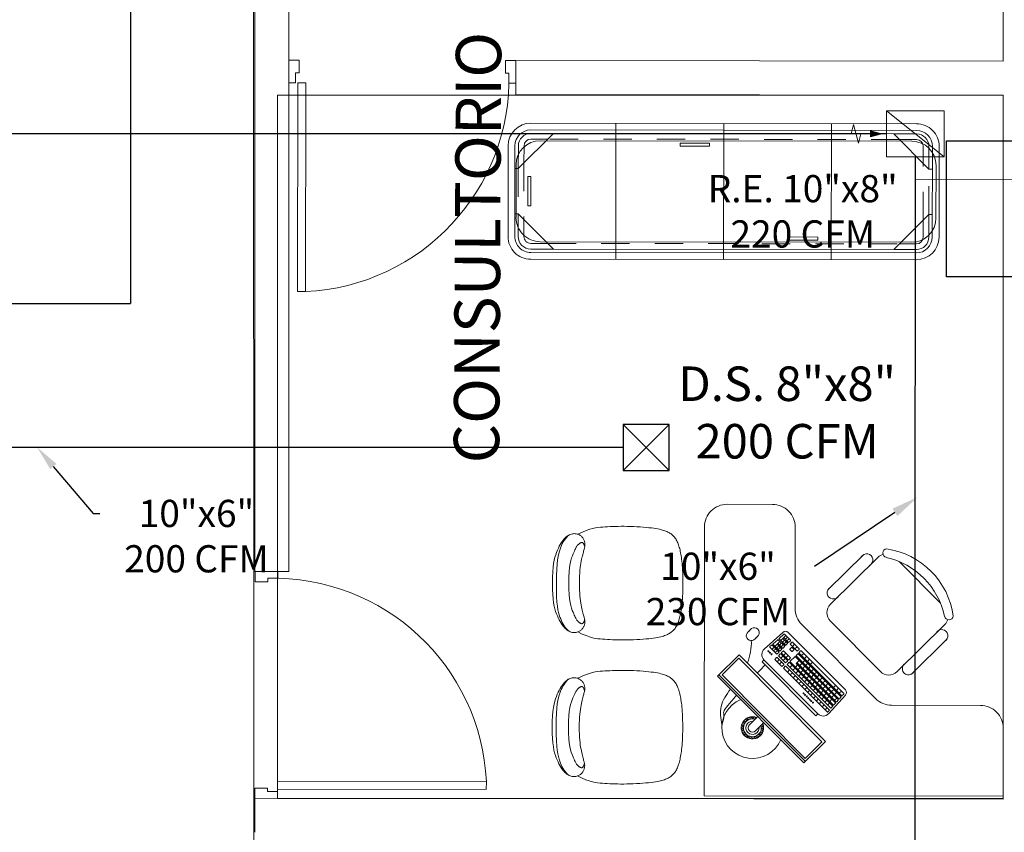
# Model space of a CAD drawing. Units: metres. Extents: x 109 to 2326, y -247 to 367.
# Drawn here: x 315 to 319, y -92 to -88 of the extents above; entities that cross this region are included whole.
import ezdxf
from ezdxf import colors
from ezdxf.entities.mleader import LeaderData, LeaderLine
from ezdxf.math import Vec2, Vec3

# ---------------------------------------------------------------- set-up
doc = ezdxf.new("R2010")
doc.units = ezdxf.units.M
doc.linetypes.add('PROYEC', pattern=[0.944, 0.125, -0.111, 0.125, -0.111, 0.125, -0.111, 0.125, -0.111])
doc.layers.get('0').update_dxf_attribs({"color": 255})
for name, color, linetype, lineweight in [('AA-DUCTO EXTRACCIÓN', 1, 'Continuous', 25), ('AA-DUCTO VENTILACIÓN', 4, 'Continuous', 25), ('AA-REJILLA EXTRACCIÓN', 1, 'Continuous', 20), ('AREAS T', 210, 'Continuous', 20), ('MOB-MOVIL', 255, 'Continuous', 9), ('MUEBLES', 255, 'Continuous', 9), ('MUEBLES MOVILES', 255, 'Continuous', 9), ('MUEBLES_FIJOS', 255, 'Continuous', 9), ('MUROS', 255, 'Continuous', 15), ('MUROS 1', 170, 'Continuous', 9), ('MUROS 2', 170, 'Continuous', 9), ('PTA VEN', 255, 'Continuous', 9), ('TEXTO', 255, 'Continuous', 5)]:
    doc.layers.add(name, color=color, linetype=linetype, lineweight=lineweight)
doc.layers.add('AA-REJILLA VENTILACIÓN', color=4, linetype='Continuous')
doc.layers.add('ESTRUCTURA NUEVA', color=255, linetype='Continuous')
doc.styles.add('Notes', font='arial.ttf', dxfattribs={"height": 3})
doc.styles.get("Standard").update_dxf_attribs({"font": 'arial.ttf'})

# ---------------------------------------------------------------- blocks, each defined once
blk = doc.blocks.new('Camilla')
at = {"layer": 'MOB-MOVIL', "color": 253}
for p, q in [((0.6519, 0.2632), (-1.0481, 0.2632)), ((-0.6731, -0.3368), (-0.6731, 0.2632)), ((-0.1981, -0.3368), (-0.1981, 0.2632)), ((0.2769, -0.3368), (0.2769, 0.2632)), ((0.6519, 0.2332), (-1.0481, 0.2332)), ((-0.9481, 0.2182), (-1.0481, 0.2182)), ((0.6519, 0.2182), (0.5519, 0.2182)), ((-0.9731, 0.1932), (-1.0481, 0.1932)), ((-1.0067, 0.186), (0.6317, 0.186)), ((-0.261, 0.1765), (-0.3892, 0.1765)), ((-0.3892, 0.1765), (-0.3892, 0.1628)), ((-0.261, 0.1628), (-0.261, 0.1765)), ((0.6519, 0.1932), (0.5769, 0.1932)), ((-1.1481, 0.1632), (-1.1481, -0.2368)), ((-1.1181, 0.1632), (-1.1181, -0.2368)), ((-1.1031, 0.1632), (-1.1031, 0.0632)), ((-1.0781, 0.1632), (-1.0781, 0.0882)), ((-0.3892, 0.1628), (-0.261, 0.1628)), ((0.6819, 0.0882), (0.6819, 0.1632)), ((0.7069, 0.0632), (0.7069, 0.1632)), ((0.7219, -0.2368), (0.7219, 0.1632)), ((0.7519, -0.2368), (0.7519, 0.1632)), ((-1.113, -0.1531), (-1.113, 0.0796)), ((0.738, 0.0796), (0.738, -0.1531)), ((-1.0473, 0.0273), (-1.061, 0.0273)), ((-1.061, 0.0273), (-1.061, -0.1008)), ((-1.0473, -0.1008), (-1.0473, 0.0273)), ((-1.061, -0.1008), (-1.0473, -0.1008)), ((-1.1031, -0.1368), (-1.1031, -0.2368)), ((-1.0781, -0.1618), (-1.0781, -0.2368)), ((0.6819, -0.2368), (0.6819, -0.1618)), ((0.7069, -0.2368), (0.7069, -0.1368)), ((0.6317, -0.2595), (-1.0067, -0.2595)), ((0.217, -0.2372), (0.0888, -0.2372)), ((0.0888, -0.2372), (0.0888, -0.2509)), ((0.0888, -0.2509), (0.217, -0.2509)), ((0.217, -0.2509), (0.217, -0.2372)), ((-1.0481, -0.2668), (-0.9731, -0.2668)), ((-1.0481, -0.2918), (-0.9481, -0.2918)), ((0.5519, -0.2918), (0.6519, -0.2918)), ((0.5769, -0.2668), (0.6519, -0.2668)), ((-1.0481, -0.3068), (0.6519, -0.3068)), ((-1.0481, -0.3368), (0.6519, -0.3368))]:
    blk.add_line(p, q, dxfattribs=at)
at = {"layer": 'MOB-MOVIL', "color": 253, "linetype": 'Continuous'}
for p, q in [((-0.9481, 0.2182), (-1.1031, 0.0632)), ((0.5519, 0.2182), (-0.9481, 0.2182)), ((0.7069, 0.0632), (0.5519, 0.2182)), ((-1.1031, 0.0632), (-1.1181, 0.0632)), ((0.7219, 0.0632), (0.7069, 0.0632)), ((-1.1031, -0.1368), (-1.1181, -0.1368)), ((-0.9481, -0.2918), (-1.1031, -0.1368)), ((0.7069, -0.1368), (0.5519, -0.2918)), ((0.7219, -0.1368), (0.7069, -0.1368)), ((0.5519, -0.2918), (-0.9481, -0.2918))]:
    blk.add_line(p, q, dxfattribs=at)
at = {"layer": 'MOB-MOVIL', "color": 253, "linetype": 'PROYEC'}
for p, q in [((0.5769, 0.1932), (-0.9731, 0.1932)), ((-1.0781, 0.0882), (-1.0781, -0.1618)), ((0.6819, -0.1618), (0.6819, 0.0882)), ((-1.1031, 0.0632), (-1.1031, -0.1368)), ((0.7069, -0.1368), (0.7069, 0.0632)), ((-0.9731, -0.2668), (0.5769, -0.2668))]:
    blk.add_line(p, q, dxfattribs=at)
at = {"layer": 'MOB-MOVIL', "color": 253}
for centre, radius, start, end in [((-1.0481, 0.1632), 0.1, 90, 180), ((0.6519, 0.1632), 0.1, 360, 90), ((-1.0481, 0.1632), 0.07, 90, 180), ((-1.0481, 0.1632), 0.055, 90, 180), ((0.6519, 0.1632), 0.07, 0, 90), ((0.6519, 0.1632), 0.055, 0, 90), ((-1.0067, 0.0796), 0.1064, 90, 180), ((-1.0481, 0.1632), 0.03, 90, 180), ((0.6317, 0.0796), 0.1064, 0, 90), ((0.6519, 0.1632), 0.03, 0, 90), ((-1.0067, -0.1531), 0.1064, 180, 270), ((0.6317, -0.1531), 0.1064, 270, 0), ((-1.0481, -0.2368), 0.1, 180, 270), ((-1.0481, -0.2368), 0.07, 180, 270), ((-1.0481, -0.2368), 0.055, 180, 270), ((-1.0481, -0.2368), 0.03, 180, 270), ((0.6519, -0.2368), 0.03, 270, 0), ((0.6519, -0.2368), 0.055, 270, 0), ((0.6519, -0.2368), 0.1, 270, 0), ((0.6519, -0.2368), 0.07, 270, 0)]:
    blk.add_arc(centre, radius, start, end, dxfattribs=at)
blk = doc.blocks.new('HFLLA 1 P-23-08-2013$0$SILLA1')
for p, q in [((0.1717, 0.5308), (-0.1717, 0.5308)), ((-0.277, 0.4616), (-0.277, 0.0692)), ((0.277, 0.0692), (0.277, 0.4616)), ((-0.3472, 0.1183), (-0.3472, 0.4126)), ((0.3462, 0.1183), (0.3462, 0.4126)), ((-0.2077, 0), (0.2077, 0))]:
    blk.add_line(p, q)
for centre, radius, start, end in [((0, 0.1616), 0.4616, 53.1301, 126.8699), ((-0.2567, 0.5157), 0.0253, 143.30994, 302.02741), ((0, 0.1113), 0.4533, 57.57575, 122.42425), ((0.2567, 0.5157), 0.0253, 237.97259, 36.69006), ((-0.2077, 0.4616), 0.0692, 152.41556, 180), ((0.2077, 0.4616), 0.0692, 0, 27.58444), ((-0.3125, 0.4025), 0.0361, 343.7398, 196.2602), ((0.3116, 0.4025), 0.0361, 343.7398, 196.2602), ((-0.3125, 0.1284), 0.0361, 163.7398, 16.2602), ((0.3116, 0.1284), 0.0361, 163.7398, 16.2602), ((-0.2077, 0.0692), 0.0692, 180, 270), ((0.2077, 0.0692), 0.0692, 270, 360)]:
    blk.add_arc(centre, radius, start, end)
blk = doc.blocks.new('mesa med1')
at = {"layer": 'MUEBLES_FIJOS', "color": 253}
for p, q in [((786.0813, 514.5919), (786.4631, 514.9737)), ((786.0874, 514.5858), (786.4692, 514.9676)), ((786.4631, 514.9737), (786.558, 514.8788)), ((786.1012, 514.5861), (786.4689, 514.9538)), ((786.4689, 514.9538), (786.5423, 514.8803)), ((786.1747, 514.5126), (786.5423, 514.8803)), ((786.1762, 514.497), (786.558, 514.8788)), ((786.1916, 514.8381), (786.1897, 514.837)), ((786.1916, 514.8412), (786.1915, 514.8412)), ((786.1916, 514.8412), (786.1916, 514.8381)), ((786.1943, 514.8334), (786.1916, 514.8318)), ((786.1916, 514.8318), (786.1916, 514.8287)), ((786.1943, 514.8272), (786.1916, 514.8287)), ((786.1943, 514.8459), (786.1942, 514.8459)), ((786.197, 514.8475), (786.1943, 514.8459)), ((786.197, 514.8318), (786.1943, 514.8334)), ((786.197, 514.8287), (786.1943, 514.8272)), ((786.197, 514.8498), (786.197, 514.8475)), ((786.1997, 514.8428), (786.197, 514.8412)), ((786.197, 514.8412), (786.197, 514.8381)), ((786.1997, 514.8365), (786.197, 514.8381)), ((786.197, 514.8318), (786.197, 514.8287)), ((786.2024, 514.8412), (786.1997, 514.8428)), ((786.2006, 514.8371), (786.1997, 514.8365)), ((786.2051, 514.8522), (786.2024, 514.8506)), ((786.2024, 514.8506), (786.2024, 514.8475)), ((786.2051, 514.8459), (786.2024, 514.8475)), ((786.2024, 514.8412), (786.2024, 514.8402)), ((786.2078, 514.8506), (786.2051, 514.8522)), ((786.2078, 514.8475), (786.2051, 514.8459)), ((786.2078, 514.86), (786.2078, 514.8568)), ((786.2105, 514.8553), (786.2078, 514.8568)), ((786.2078, 514.8506), (786.2078, 514.8475)), ((786.2105, 514.8615), (786.2079, 514.86)), ((786.2132, 514.86), (786.2105, 514.8615)), ((786.2132, 514.8568), (786.2105, 514.8553)), ((786.2132, 514.86), (786.2132, 514.8568)), ((786.2214, 514.8615), (786.2186, 514.86)), ((786.2186, 514.86), (786.2186, 514.8568)), ((786.2207, 514.8556), (786.2186, 514.8568)), ((786.2241, 514.86), (786.2214, 514.8615)), ((786.2241, 514.8568), (786.224, 514.8568)), ((786.2241, 514.8672), (786.2241, 514.8662)), ((786.2268, 514.8647), (786.2241, 514.8662)), ((786.2241, 514.86), (786.2241, 514.8568)), ((786.2295, 514.8662), (786.2268, 514.8647)), ((786.2295, 514.8682), (786.2295, 514.8662)), ((786.2322, 514.8615), (786.2295, 514.86)), ((786.2295, 514.86), (786.2295, 514.8581)), ((786.2349, 514.86), (786.2322, 514.8615)), ((786.2349, 514.8686), (786.2349, 514.8662)), ((786.2376, 514.8647), (786.2349, 514.8662)), ((786.2349, 514.86), (786.2349, 514.8585)), ((786.2403, 514.8662), (786.2376, 514.8647)), ((786.2403, 514.8683), (786.2403, 514.8662)), ((786.243, 514.8615), (786.2403, 514.86)), ((786.2403, 514.86), (786.2403, 514.8583)), ((786.2457, 514.86), (786.243, 514.8615)), ((786.2457, 514.8675), (786.2457, 514.8662)), ((786.2484, 514.8647), (786.2457, 514.8662)), ((786.2457, 514.86), (786.2457, 514.8572)), ((786.2509, 514.8661), (786.2484, 514.8647)), ((786.2858, 514.7963), (786.2492, 514.8329)), ((786.2538, 514.8615), (786.2511, 514.86)), ((786.2511, 514.86), (786.2511, 514.8568)), ((786.2538, 514.8553), (786.2511, 514.8568)), ((786.2565, 514.86), (786.2538, 514.8615)), ((786.2565, 514.8568), (786.2538, 514.8553)), ((786.2565, 514.86), (786.2565, 514.8568)), ((786.2592, 514.8522), (786.2581, 514.8515)), ((786.262, 514.8506), (786.2592, 514.8522)), ((786.2627, 514.8604), (786.262, 514.86)), ((786.262, 514.86), (786.262, 514.8568)), ((786.2647, 514.8553), (786.262, 514.8568)), ((786.262, 514.8506), (786.262, 514.8484)), ((786.2674, 514.8568), (786.2647, 514.8553)), ((786.2674, 514.8569), (786.2674, 514.8568)), ((786.2701, 514.8522), (786.2674, 514.8506)), ((786.2674, 514.8506), (786.2674, 514.8475)), ((786.2701, 514.8459), (786.2674, 514.8475)), ((786.2728, 514.8506), (786.2701, 514.8522)), ((786.2728, 514.8475), (786.2701, 514.8459)), ((786.2728, 514.8318), (786.2727, 514.8319)), ((786.2728, 514.8506), (786.2728, 514.8475)), ((786.2755, 514.8428), (786.2728, 514.8412)), ((786.2728, 514.8412), (786.2728, 514.8381)), ((786.2755, 514.8365), (786.2728, 514.8381)), ((786.2728, 514.8318), (786.2728, 514.8318)), ((786.2782, 514.8412), (786.2755, 514.8428)), ((786.2782, 514.8381), (786.2755, 514.8365)), ((786.2782, 514.8412), (786.2782, 514.8381)), ((786.2809, 514.8334), (786.2782, 514.8318)), ((786.2782, 514.8318), (786.2782, 514.8287)), ((786.2809, 514.8272), (786.2782, 514.8287)), ((786.2831, 514.8321), (786.2809, 514.8334)), ((786.2836, 514.8287), (786.2809, 514.8272)), ((786.2836, 514.8301), (786.2836, 514.8287)), ((786.1889, 514.8178), (786.1864, 514.8192)), ((786.1889, 514.824), (786.1865, 514.8227)), ((786.1889, 514.8053), (786.1885, 514.8051)), ((786.1916, 514.8225), (786.1889, 514.824)), ((786.1916, 514.8193), (786.1889, 514.8178)), ((786.1916, 514.8037), (786.1889, 514.8053)), ((786.1916, 514.8006), (786.1904, 514.7999)), ((786.1916, 514.8225), (786.1916, 514.8193)), ((786.1943, 514.8147), (786.1916, 514.8131)), ((786.1916, 514.8131), (786.1916, 514.81)), ((786.1943, 514.8084), (786.1916, 514.81)), ((786.1916, 514.8037), (786.1916, 514.8006)), ((786.1943, 514.7959), (786.1928, 514.7951)), ((786.1969, 514.8131), (786.1943, 514.8147)), ((786.197, 514.81), (786.1943, 514.8084)), ((786.197, 514.7943), (786.1943, 514.7959)), ((786.197, 514.7912), (786.1958, 514.7905)), ((786.197, 514.8127), (786.197, 514.81)), ((786.1992, 514.805), (786.197, 514.8037)), ((786.197, 514.8037), (786.197, 514.8006)), ((786.1997, 514.799), (786.197, 514.8006)), ((786.197, 514.7943), (786.197, 514.7912)), ((786.1997, 514.7865), (786.1992, 514.7863)), ((786.2015, 514.8001), (786.1997, 514.799)), ((786.2024, 514.785), (786.1997, 514.7865)), ((786.2045, 514.7955), (786.2024, 514.7943)), ((786.2024, 514.7943), (786.2024, 514.7912)), ((786.2051, 514.7897), (786.2024, 514.7912)), ((786.2024, 514.785), (786.2024, 514.7831)), ((786.2078, 514.7912), (786.2051, 514.7897)), ((786.2078, 514.7917), (786.2078, 514.7912)), ((786.2105, 514.7865), (786.2078, 514.785)), ((786.2078, 514.785), (786.2078, 514.7818)), ((786.2132, 514.785), (786.2105, 514.7865)), ((786.2132, 514.785), (786.2132, 514.7818)), ((786.2186, 514.784), (786.2186, 514.7818)), ((786.222, 514.8058), (786.2586, 514.7692)), ((786.2755, 514.824), (786.2746, 514.8235)), ((786.2755, 514.8178), (786.2748, 514.8182)), ((786.2782, 514.8225), (786.2755, 514.824)), ((786.2782, 514.8193), (786.2755, 514.8178)), ((786.2782, 514.8225), (786.2782, 514.8193)), ((786.2809, 514.8147), (786.2782, 514.8131)), ((786.2782, 514.8131), (786.2782, 514.81)), ((786.2809, 514.8084), (786.2782, 514.81)), ((786.2836, 514.8131), (786.2809, 514.8147)), ((786.2836, 514.81), (786.2809, 514.8084)), ((786.2846, 514.8231), (786.2836, 514.8225)), ((786.2836, 514.8225), (786.2836, 514.8193)), ((786.2848, 514.8187), (786.2836, 514.8193)), ((786.2836, 514.8131), (786.2836, 514.81)), ((786.2105, 514.7803), (786.2078, 514.7818)), ((786.2132, 514.7818), (786.2105, 514.7803)), ((786.2159, 514.7772), (786.2132, 514.7756)), ((786.2132, 514.7756), (786.2132, 514.7756)), ((786.2186, 514.7756), (786.2159, 514.7772)), ((786.2214, 514.7803), (786.2186, 514.7818)), ((786.2186, 514.7756), (786.2186, 514.7732)), ((786.2241, 514.7818), (786.2214, 514.7803)), ((786.2241, 514.7819), (786.2241, 514.7818)), ((786.2268, 514.7772), (786.2241, 514.7756)), ((786.2241, 514.7756), (786.2241, 514.7725)), ((786.2266, 514.771), (786.2241, 514.7725)), ((786.2295, 514.7756), (786.2268, 514.7772)), ((786.2295, 514.7725), (786.2269, 514.771)), ((786.2295, 514.7756), (786.2295, 514.7725)), ((786.2322, 514.7803), (786.2321, 514.7803)), ((786.2323, 514.7803), (786.2322, 514.7803)), ((786.2376, 514.7772), (786.2349, 514.7756)), ((786.2349, 514.7756), (786.2349, 514.7725)), ((786.2376, 514.7709), (786.2349, 514.7725)), ((786.2403, 514.7756), (786.2376, 514.7772)), ((786.2403, 514.7725), (786.2376, 514.7709)), ((786.2403, 514.7756), (786.2403, 514.7725)), ((786.243, 514.7803), (786.2422, 514.7807)), ((786.2447, 514.7813), (786.243, 514.7803)), ((786.2484, 514.7772), (786.2457, 514.7756)), ((786.2457, 514.7756), (786.2457, 514.7725)), ((786.2472, 514.7716), (786.2457, 514.7725)), ((786.2511, 514.7756), (786.2484, 514.7772)), ((786.2511, 514.7756), (786.2511, 514.7727)), ((786.5157, 514.7661), (786.2778, 514.5281)), ((786.524, 514.7577), (786.2861, 514.5198)), ((786.5651, 514.749), (786.3732, 514.5571)), ((786.5741, 514.7393), (786.3825, 514.5478)), ((786.5157, 514.7661), (786.524, 514.7577)), ((786.5648, 514.7301), (786.5555, 514.7395)), ((786.5678, 514.749), (786.5741, 514.7419)), ((786.5719, 514.7564), (786.6454, 514.6745)), ((786.5798, 514.7315), (786.3893, 514.541)), ((786.5888, 514.7218), (786.3986, 514.5317)), ((786.592, 514.7179), (786.4022, 514.5281)), ((786.601, 514.7082), (786.4277, 514.5349)), ((786.6042, 514.7043), (786.4313, 514.5314)), ((786.5264, 514.6916), (786.517, 514.701)), ((786.5391, 514.7044), (786.5298, 514.7138)), ((786.5519, 514.7172), (786.5426, 514.7265)), ((786.5634, 514.6965), (786.554, 514.7058)), ((786.5763, 514.7094), (786.567, 514.7187)), ((786.586, 514.6932), (786.5766, 514.7025)), ((786.5825, 514.7315), (786.5888, 514.7244)), ((786.5947, 514.7179), (786.601, 514.7108)), ((786.6068, 514.6882), (786.5974, 514.6975)), ((786.6069, 514.7042), (786.6133, 514.6972)), ((786.6132, 514.6946), (786.4244, 514.5059)), ((786.6164, 514.6907), (786.428, 514.5023)), ((786.6254, 514.681), (786.4373, 514.4929)), ((786.6286, 514.6771), (786.4409, 514.4894)), ((786.6376, 514.6674), (786.4503, 514.48)), ((786.4881, 514.6533), (786.4787, 514.6627)), ((786.5008, 514.6661), (786.4915, 514.6754)), ((786.5123, 514.6454), (786.503, 514.6547)), ((786.5136, 514.6789), (786.5043, 514.6882)), ((786.5251, 514.6581), (786.5157, 514.6675)), ((786.5378, 514.6709), (786.5285, 514.6803)), ((786.5477, 514.6549), (786.5383, 514.6642)), ((786.5506, 514.6837), (786.5413, 514.693)), ((786.5604, 514.6677), (786.5511, 514.677)), ((786.5683, 514.6497), (786.559, 514.6591)), ((786.5732, 514.6804), (786.5639, 514.6898)), ((786.5811, 514.6625), (786.5717, 514.6718)), ((786.5938, 514.6753), (786.5845, 514.6846)), ((786.594, 514.6496), (786.5846, 514.6589)), ((786.6067, 514.6624), (786.5974, 514.6717)), ((786.6147, 514.6445), (786.6054, 514.6538)), ((786.6277, 514.6574), (786.6183, 514.6668)), ((786.6191, 514.6906), (786.6255, 514.6836)), ((786.6314, 514.677), (786.6377, 514.67)), ((786.6454, 514.6512), (786.3926, 514.3984)), ((786.437, 514.6023), (786.4276, 514.6116)), ((786.4497, 514.615), (786.4404, 514.6244)), ((786.4625, 514.6278), (786.4532, 514.6371)), ((786.474, 514.6071), (786.4647, 514.6164)), ((786.4753, 514.6406), (786.466, 514.6499)), ((786.4868, 514.6198), (786.4774, 514.6292)), ((786.4966, 514.6038), (786.4872, 514.6132)), ((786.4995, 514.6326), (786.4902, 514.6419)), ((786.5093, 514.6166), (786.5, 514.6259)), ((786.5221, 514.6294), (786.5128, 514.6387)), ((786.53, 514.6114), (786.5206, 514.6207)), ((786.5349, 514.6421), (786.5255, 514.6515)), ((786.5428, 514.6242), (786.5334, 514.6335)), ((786.5555, 514.637), (786.5462, 514.6463)), ((786.5557, 514.6113), (786.5463, 514.6206)), ((786.5684, 514.624), (786.5591, 514.6334)), ((786.5812, 514.6368), (786.5719, 514.6461)), ((786.602, 514.6317), (786.5926, 514.6411)), ((786.0813, 514.5919), (786.1762, 514.497)), ((786.1012, 514.5861), (786.1747, 514.5126)), ((786.3987, 514.5639), (786.3893, 514.5733)), ((786.4114, 514.5767), (786.4021, 514.5861)), ((786.4229, 514.556), (786.4136, 514.5653)), ((786.4242, 514.5895), (786.4149, 514.5988)), ((786.4357, 514.5688), (786.4263, 514.5781)), ((786.4485, 514.5815), (786.4391, 514.5909)), ((786.4583, 514.5655), (786.4489, 514.5748)), ((786.4612, 514.5943), (786.4519, 514.6036)), ((786.471, 514.5783), (786.4617, 514.5876)), ((786.4789, 514.5603), (786.4696, 514.5697)), ((786.4838, 514.5911), (786.4745, 514.6004)), ((786.4917, 514.5731), (786.4823, 514.5824)), ((786.5044, 514.5859), (786.4951, 514.5952)), ((786.5046, 514.5602), (786.4952, 514.5695)), ((786.5172, 514.5986), (786.5079, 514.608)), ((786.5174, 514.573), (786.508, 514.5823)), ((786.5301, 514.5857), (786.5208, 514.5951)), ((786.5429, 514.5985), (786.5336, 514.6078)), ((786.2778, 514.5281), (786.2861, 514.5198)), ((786.3638, 514.5477), (786.3349, 514.5189)), ((786.3534, 514.5187), (786.3441, 514.528)), ((786.3731, 514.5384), (786.3443, 514.5095)), ((786.3799, 514.5316), (786.351, 514.5028)), ((786.3639, 514.5292), (786.3546, 514.5385)), ((786.3892, 514.5223), (786.3604, 514.4934)), ((786.3731, 514.541), (786.3664, 514.5477)), ((786.38, 514.5131), (786.3707, 514.5224)), ((786.3799, 514.5478), (786.3732, 514.5545)), ((786.3892, 514.5249), (786.3825, 514.5316)), ((786.396, 514.5317), (786.3893, 514.5384)), ((786.4101, 514.5432), (786.4008, 514.5526)), ((786.4218, 514.5059), (786.4022, 514.5255)), ((786.4344, 514.5416), (786.4251, 514.551)), ((786.4406, 514.522), (786.4277, 514.5349)), ((786.4455, 514.5527), (786.4362, 514.5621)), ((786.4534, 514.5348), (786.444, 514.5441)), ((786.4661, 514.5476), (786.4568, 514.5569)), ((786.4663, 514.5219), (786.4569, 514.5312)), ((786.479, 514.5347), (786.4697, 514.544)), ((786.487, 514.5168), (786.4777, 514.5261)), ((786.4918, 514.5474), (786.4825, 514.5568)), ((786.4998, 514.5296), (786.4905, 514.5389)), ((786.3416, 514.4934), (786.3123, 514.464)), ((786.3509, 514.484), (786.322, 514.4551)), ((786.3545, 514.4804), (786.3259, 514.4518)), ((786.3379, 514.471), (786.3286, 514.4803)), ((786.3416, 514.5095), (786.3349, 514.5162)), ((786.3451, 514.4782), (786.3357, 514.4875)), ((786.3509, 514.4867), (786.3443, 514.4934)), ((786.3577, 514.4934), (786.351, 514.5001)), ((786.3639, 514.4738), (786.3572, 514.4804)), ((786.3695, 514.5026), (786.3602, 514.5119)), ((786.3928, 514.5187), (786.3639, 514.4899)), ((786.3706, 514.4805), (786.3639, 514.4872)), ((786.3824, 514.4897), (786.3731, 514.499)), ((786.4021, 514.5094), (786.3733, 514.4805)), ((786.3929, 514.5002), (786.3836, 514.5095)), ((786.4021, 514.512), (786.3954, 514.5187)), ((786.4081, 514.4824), (786.4003, 514.4745)), ((786.4315, 514.48), (786.4027, 514.4511)), ((786.4174, 514.4757), (786.4107, 514.4824)), ((786.4347, 514.4929), (786.428, 514.4996)), ((786.4408, 514.4733), (786.4342, 514.48)), ((786.4476, 514.48), (786.4409, 514.4867)), ((786.4615, 514.4913), (786.4521, 514.5006)), ((786.4742, 514.504), (786.4649, 514.5134)), ((786.2874, 514.4719), (786.3693, 514.3984)), ((786.3124, 514.4613), (786.3194, 514.455)), ((786.3307, 514.4638), (786.3214, 514.4731)), ((786.326, 514.4491), (786.3466, 514.4306)), ((786.3565, 514.438), (786.3343, 514.4602)), ((786.3508, 514.4581), (786.3415, 514.4674)), ((786.3639, 514.4711), (786.3436, 514.4509)), ((786.3674, 514.4675), (786.3472, 514.4473)), ((786.358, 514.4652), (786.3487, 514.4746)), ((786.3768, 514.4582), (786.3492, 514.4306)), ((786.3803, 514.4546), (786.3531, 514.4274)), ((786.3637, 514.4451), (786.3544, 514.4545)), ((786.3709, 514.4523), (786.3616, 514.4617)), ((786.3766, 514.4322), (786.3673, 514.4416)), ((786.3897, 514.4453), (786.3694, 514.4251)), ((786.3768, 514.4608), (786.3701, 514.4675)), ((786.3933, 514.4417), (786.373, 514.4215)), ((786.3838, 514.4394), (786.3745, 514.4488)), ((786.3897, 514.4479), (786.383, 514.4546)), ((786.3967, 514.4265), (786.3874, 514.4358)), ((786.4026, 514.435), (786.3959, 514.4417)), ((786.4069, 514.4652), (786.4003, 514.4719)), ((786.4094, 514.4418), (786.4027, 514.4485)), ((786.4174, 514.473), (786.4096, 514.4652)), ((786.4212, 514.451), (786.4118, 514.4603)), ((786.4408, 514.4706), (786.412, 514.4418)), ((786.4317, 514.4615), (786.4223, 514.4708)), ((786.2144, 514.3973), (786.2274, 514.3843)), ((786.2587, 514.4156), (786.2458, 514.4286)), ((786.3532, 514.4247), (786.3739, 514.4061)), ((786.3824, 514.4121), (786.3601, 514.4344)), ((786.4026, 514.4324), (786.3764, 514.4062)), ((786.3895, 514.4193), (786.3802, 514.4287))]:
    blk.add_line(p, q, dxfattribs=at)
blk.add_lwpolyline([(787.341, 515.119), (787.341, 514.819, -0.414214), (787.241, 514.719), (786.8491, 514.719, 0.198912), (786.7784, 514.6897), (786.452, 514.3633, 0.198912), (786.4227, 514.2926), (786.4227, 513.934, -0.414214), (786.3227, 513.834), (786.1227, 513.834, -0.414214), (786.0227, 513.934), (786.0227, 515.119), (787.341, 515.119)], format="xyb", dxfattribs=at)
for centre in [(786.4881, 514.6945), (786.4949, 514.7012), (786.5017, 514.708), (786.461, 514.6674), (786.4678, 514.6741), (786.4746, 514.6809), (786.4814, 514.6877), (786.3058, 514.4817), (786.3125, 514.4884), (786.3193, 514.4952)]:
    blk.add_circle(centre, 0.0022, dxfattribs=at)
for centre, radius, start, end in [((786.2356, 514.8194), 0.135, 22.4598, 247.5402), ((786.2356, 514.8194), 0.0492, 337.9581, 292.0419), ((786.2356, 514.8194), 0.0392, 344.3143, 285.6857), ((786.2356, 514.8194), 0.0292, 356.0987, 273.9013), ((786.2356, 514.8194), 0.0192, 45, 225), ((786.5474, 514.7344), 0.033, 41.9059, 135), ((786.5664, 514.7477), 0.00187, 41.9059, 135), ((786.5727, 514.7407), 0.00187, 315, 41.9059), ((786.5811, 514.7302), 0.00187, 41.9059, 135), ((786.5874, 514.7232), 0.00187, 315, 41.9059), ((786.5933, 514.7166), 0.00187, 41.9059, 135), ((786.5997, 514.7096), 0.00187, 315, 41.9059), ((786.6055, 514.703), 0.00187, 41.9059, 135), ((786.6119, 514.6959), 0.00187, 315, 41.9059), ((786.6178, 514.6894), 0.00187, 41.9059, 135), ((786.6241, 514.6823), 0.00187, 315, 41.9059), ((786.63, 514.6758), 0.00187, 41.9059, 135), ((786.6363, 514.6687), 0.00187, 315, 41.9059), ((786.6338, 514.6629), 0.0165, 315, 45), ((786.3651, 514.5464), 0.00187, 45, 135), ((786.3745, 514.5558), 0.00187, 135, 225), ((786.3718, 514.5397), 0.00187, 315, 45), ((786.3812, 514.5491), 0.00187, 225, 315), ((786.3812, 514.5303), 0.00187, 45, 135), ((786.3906, 514.5397), 0.00187, 135, 225), ((786.3879, 514.5236), 0.00187, 315, 45), ((786.3973, 514.533), 0.00187, 225, 315), ((786.4035, 514.5268), 0.00187, 135, 225), ((786.3095, 514.4964), 0.033, 135, 228.0941), ((786.3362, 514.5175), 0.00187, 135, 225), ((786.3429, 514.5109), 0.00187, 225, 315), ((786.3429, 514.492), 0.00187, 45, 135), ((786.3523, 514.5014), 0.00187, 135, 225), ((786.3496, 514.4853), 0.00187, 315, 45), ((786.3558, 514.4791), 0.00187, 45, 135), ((786.359, 514.4948), 0.00187, 225, 315), ((786.3653, 514.4885), 0.00187, 135, 225), ((786.3719, 514.4818), 0.00187, 225, 315), ((786.3941, 514.5174), 0.00187, 45, 135), ((786.4008, 514.5107), 0.00187, 315, 45), ((786.4094, 514.4811), 0.00187, 45, 135), ((786.4231, 514.5072), 0.00187, 225, 315), ((786.4293, 514.501), 0.00187, 135, 225), ((786.4328, 514.4786), 0.00187, 45, 135), ((786.436, 514.4943), 0.00187, 225, 315), ((786.4422, 514.488), 0.00187, 135, 225), ((786.4489, 514.4814), 0.00187, 225, 315), ((786.2301, 514.4129), 0.0222, 20.5382, 249.4618), ((786.3136, 514.4627), 0.00187, 135, 228.0941), ((786.3207, 514.4564), 0.00187, 228.0941, 315), ((786.3272, 514.4505), 0.00187, 135, 228.0941), ((786.3625, 514.4724), 0.00187, 315, 45), ((786.3688, 514.4662), 0.00187, 45, 135), ((786.3754, 514.4595), 0.00187, 315, 45), ((786.3817, 514.4533), 0.00187, 45, 135), ((786.3884, 514.4466), 0.00187, 315, 45), ((786.3946, 514.4404), 0.00187, 45, 135), ((786.4016, 514.4732), 0.00187, 135, 225), ((786.404, 514.4498), 0.00187, 135, 225), ((786.4013, 514.4337), 0.00187, 315, 45), ((786.4083, 514.4665), 0.00187, 225, 315), ((786.4107, 514.4431), 0.00187, 225, 315), ((786.4161, 514.4744), 0.00187, 315, 45), ((786.4395, 514.4719), 0.00187, 315, 45), ((786.2431, 514.4), 0.0222, 200.5382, 69.4618), ((786.3479, 514.432), 0.00187, 228.0941, 315), ((786.3544, 514.4261), 0.00187, 135, 228.0941), ((786.381, 514.4101), 0.0165, 225, 315), ((786.3751, 514.4075), 0.00187, 228.0941, 315)]:
    blk.add_arc(centre, radius, start, end, dxfattribs=at)
for points, knots in [([(786.1013, 514.8058), (786.0951, 514.7776), (786.0885, 514.7206), (786.12, 514.6736), (786.1386, 514.6492)], [0.0415162, 0.0415162, 0.0415162, 0.0415162, 0.124418, 0.2136337, 0.2136337, 0.2136337, 0.2136337]), ([(786.1013, 514.8058), (786.1188, 514.7518), (786.0929, 514.7643), (786.1298, 514.7151), (786.1651, 514.6757)], [0.0415162, 0.0415162, 0.0415162, 0.0415162, 0.124418, 0.1745583, 0.1745583, 0.1745583, 0.1745583])]:
    blk.add_open_spline(points, degree=3, knots=knots, dxfattribs=at)
for points in [[(786.2567, 514.5775), (786.2673, 514.5664), (786.2788, 514.5544), (786.2912, 514.5416)], [(786.2128, 514.5336), (786.2253, 514.5018), (786.2317, 514.4684), (786.2302, 514.4351)]]:
    blk.add_open_spline(points, degree=3, dxfattribs=at)
at = {"layer": 'MUEBLES_FIJOS', "color": 253, "xscale": -0.7539267015524996, "yscale": 0.7539267016109079, "zscale": 0.7539267015706806, "rotation": 225.2228005647713}
blk.add_blockref('HFLLA 1 P-23-08-2013$0$SILLA1', (786.6888, 514.4593), dxfattribs=at)
blk = doc.blocks.new('silla entrevista')
at = {"layer": 'MUEBLES_FIJOS', "color": 253}
for points in [[(785.3819, 514.7068), (785.4015, 514.7161), (785.4186, 514.7233), (785.4337, 514.7287), (785.4472, 514.7325), (785.4593, 514.7351), (785.4704, 514.7368), (785.481, 514.7379), (785.4914, 514.7387), (785.5019, 514.7394), (785.5127, 514.74), (785.5237, 514.7407), (785.5351, 514.7412), (785.5469, 514.7416), (785.5592, 514.7419), (785.5719, 514.7421), (785.5852, 514.7421), (785.599, 514.7419), (785.6133, 514.7415), (785.6277, 514.741), (785.642, 514.7403), (785.6562, 514.7395), (785.6699, 514.7385), (785.6829, 514.7374), (785.695, 514.7363), (785.706, 514.735), (785.7161, 514.7337), (785.7252, 514.7323), (785.7335, 514.7308), (785.741, 514.7293), (785.7478, 514.7277), (785.754, 514.7261), (785.7596, 514.7244), (785.7648, 514.7228), (785.7696, 514.721), (785.774, 514.7192), (785.7782, 514.7173), (785.782, 514.7154), (785.7856, 514.7133), (785.7891, 514.711), (785.7925, 514.7087), (785.7957, 514.7061), (785.7989, 514.7034), (785.802, 514.7005), (785.8049, 514.6974), (785.8078, 514.6941), (785.8105, 514.6906), (785.8131, 514.6869), (785.8156, 514.683), (785.8179, 514.6789), (785.8201, 514.6746), (785.8221, 514.67), (785.824, 514.6652), (785.8258, 514.6603), (785.8275, 514.6551), (785.8291, 514.6497), (785.8306, 514.6441), (785.8321, 514.6383), (785.8335, 514.6323), (785.8348, 514.6259), (785.836, 514.6193), (785.8372, 514.6123), (785.8384, 514.605), (785.8394, 514.5972), (785.8405, 514.5889), (785.8414, 514.5801), (785.8423, 514.5707), (785.8431, 514.5605), (785.8438, 514.5492), (785.8443, 514.5369), (785.8447, 514.5233), (785.845, 514.5082), (785.845, 514.4915)], [(785.2699, 514.4928), (785.2702, 514.5193), (785.2712, 514.542), (785.2728, 514.5616), (785.275, 514.5784), (785.2777, 514.5929), (785.2808, 514.6055), (785.2843, 514.6166), (785.2879, 514.6267), (785.2918, 514.6362), (785.2958, 514.6452), (785.2999, 514.6535), (785.3041, 514.6613), (785.3084, 514.6685), (785.3128, 514.6751), (785.3172, 514.6811), (785.3217, 514.6864), (785.3262, 514.6912), (785.3307, 514.6953), (785.3352, 514.6989), (785.3398, 514.7019), (785.3443, 514.7043), (785.3487, 514.7063), (785.3532, 514.7078), (785.3576, 514.7088), (785.3619, 514.7094), (785.3661, 514.7096), (785.3703, 514.7093), (785.3743, 514.7088), (785.3782, 514.7079), (785.3819, 514.7068), (785.3854, 514.7054), (785.3887, 514.7038), (785.3918, 514.7019), (785.3947, 514.7), (785.3973, 514.6978), (785.3997, 514.6955), (785.4019, 514.6931), (785.4039, 514.6905), (785.4057, 514.6879), (785.4073, 514.6851), (785.4087, 514.6823), (785.4099, 514.6794), (785.4109, 514.6765), (785.4117, 514.6735), (785.4124, 514.6706), (785.4128, 514.6677), (785.4131, 514.6648), (785.4132, 514.662), (785.4132, 514.6593), (785.413, 514.6567), (785.4126, 514.6539), (785.4121, 514.6511), (785.4114, 514.6481), (785.4106, 514.6449), (785.4097, 514.6413), (785.4086, 514.6374), (785.4074, 514.633), (785.4061, 514.6281), (785.4047, 514.6228), (785.4032, 514.617), (785.4017, 514.6106), (785.4001, 514.6037), (785.3986, 514.5962), (785.397, 514.5881), (785.3954, 514.5794), (785.3939, 514.57), (785.3925, 514.5597), (785.3913, 514.5485), (785.3903, 514.5362), (785.3896, 514.5227), (785.3893, 514.5078), (785.3894, 514.4915)], [(785.2878, 514.4915), (785.2878, 514.5247), (785.2886, 514.5523), (785.2901, 514.5752), (785.2921, 514.5939), (785.2946, 514.6092), (785.2974, 514.6218), (785.3004, 514.6323), (785.3035, 514.6415), (785.3066, 514.6499), (785.3098, 514.6578), (785.3132, 514.6654), (785.3171, 514.6727), (785.3216, 514.6799), (785.3269, 514.6871), (785.3332, 514.6945), (785.3406, 514.7023)], [(785.342, 514.4916), (785.342, 514.5185), (785.3431, 514.5415), (785.3451, 514.561), (785.3477, 514.5774), (785.3508, 514.5911), (785.3542, 514.6025), (785.3576, 514.612), (785.3609, 514.6201), (785.3638, 514.627), (785.3664, 514.633), (785.3687, 514.6381), (785.3708, 514.6425), (785.3727, 514.6462), (785.3745, 514.6494), (785.3761, 514.6521), (785.3777, 514.6545), (785.3793, 514.6566), (785.3808, 514.6585), (785.3824, 514.6602), (785.3839, 514.6617), (785.3854, 514.663), (785.3868, 514.6642), (785.3882, 514.6653), (785.3895, 514.6662), (785.3907, 514.6671), (785.3919, 514.6678), (785.3931, 514.6685), (785.3941, 514.669), (785.3952, 514.6695), (785.3962, 514.6699), (785.3971, 514.6702), (785.3981, 514.6704), (785.399, 514.6706), (785.3999, 514.6706), (785.4008, 514.6705), (785.4017, 514.6704), (785.4025, 514.6701), (785.4033, 514.6697), (785.4041, 514.6691), (785.4049, 514.6684), (785.4056, 514.6676), (785.4064, 514.6665), (785.4072, 514.6652), (785.408, 514.6634), (785.4089, 514.6612), (785.4098, 514.6585), (785.4109, 514.6551), (785.4121, 514.651)], [(785.2699, 514.4928), (785.2702, 514.4656), (785.2712, 514.4421), (785.2728, 514.4221), (785.275, 514.405), (785.2777, 514.3904), (785.2808, 514.3777), (785.2843, 514.3665), (785.2879, 514.3564), (785.2918, 514.3469), (785.2958, 514.3379), (785.2999, 514.3296), (785.3041, 514.3218), (785.3084, 514.3146), (785.3128, 514.308), (785.3172, 514.302), (785.3217, 514.2967), (785.3262, 514.2919), (785.3307, 514.2878), (785.3352, 514.2842), (785.3398, 514.2812), (785.3443, 514.2787), (785.3487, 514.2768), (785.3532, 514.2753), (785.3576, 514.2743), (785.3619, 514.2737), (785.3661, 514.2735), (785.3703, 514.2737), (785.3743, 514.2743), (785.3782, 514.2752), (785.3819, 514.2763), (785.3854, 514.2777), (785.3887, 514.2793), (785.3918, 514.2812), (785.3947, 514.2831), (785.3973, 514.2853), (785.3997, 514.2876), (785.4019, 514.29), (785.4039, 514.2926), (785.4057, 514.2952), (785.4073, 514.298), (785.4087, 514.3008), (785.4099, 514.3037), (785.4109, 514.3066), (785.4117, 514.3096), (785.4124, 514.3125), (785.4128, 514.3154), (785.4131, 514.3183), (785.4132, 514.3211), (785.4132, 514.3238), (785.413, 514.3264), (785.4126, 514.3292), (785.4121, 514.332), (785.4114, 514.335), (785.4106, 514.3382), (785.4097, 514.3418), (785.4086, 514.3457), (785.4074, 514.3501), (785.4061, 514.3549), (785.4047, 514.3603), (785.4032, 514.3661), (785.4017, 514.3725), (785.4001, 514.3794), (785.3986, 514.3869), (785.397, 514.395), (785.3954, 514.4037), (785.3939, 514.4131), (785.3925, 514.4234), (785.3913, 514.4346), (785.3903, 514.4469), (785.3896, 514.4604), (785.3893, 514.4753), (785.3894, 514.4915)], [(785.2878, 514.4915), (785.2878, 514.4584), (785.2886, 514.4308), (785.2901, 514.4079), (785.2921, 514.3892), (785.2946, 514.3739), (785.2974, 514.3613), (785.3004, 514.3508), (785.3035, 514.3416), (785.3066, 514.3332), (785.3098, 514.3253), (785.3132, 514.3177), (785.3171, 514.3104), (785.3216, 514.3032), (785.3269, 514.296), (785.3332, 514.2886), (785.3406, 514.2808)], [(785.342, 514.4916), (785.342, 514.4646), (785.3431, 514.4416), (785.3451, 514.4221), (785.3477, 514.4057), (785.3508, 514.392), (785.3542, 514.3806), (785.3576, 514.3711), (785.3609, 514.363), (785.3638, 514.3561), (785.3664, 514.3501), (785.3687, 514.345), (785.3708, 514.3406), (785.3727, 514.3369), (785.3745, 514.3337), (785.3761, 514.331), (785.3777, 514.3286), (785.3793, 514.3265), (785.3808, 514.3246), (785.3824, 514.3229), (785.3839, 514.3214), (785.3854, 514.3201), (785.3868, 514.3189), (785.3882, 514.3178), (785.3895, 514.3169), (785.3907, 514.316), (785.3919, 514.3153), (785.3931, 514.3146), (785.3941, 514.314), (785.3952, 514.3136), (785.3962, 514.3132), (785.3971, 514.3129), (785.3981, 514.3127), (785.399, 514.3125), (785.3999, 514.3125), (785.4008, 514.3126), (785.4017, 514.3127), (785.4025, 514.313), (785.4033, 514.3134), (785.4041, 514.314), (785.4049, 514.3147), (785.4056, 514.3155), (785.4064, 514.3165), (785.4072, 514.3179), (785.408, 514.3197), (785.4089, 514.3219), (785.4098, 514.3246), (785.4109, 514.328), (785.4121, 514.3321)], [(785.3819, 514.2763), (785.4015, 514.267), (785.4187, 514.2598), (785.4338, 514.2544), (785.4472, 514.2506), (785.4593, 514.248), (785.4704, 514.2463), (785.481, 514.2452), (785.4914, 514.2444), (785.5019, 514.2437), (785.5127, 514.2431), (785.5237, 514.2424), (785.5351, 514.2419), (785.5469, 514.2415), (785.5592, 514.2411), (785.5719, 514.241), (785.5852, 514.241), (785.599, 514.2412), (785.6133, 514.2416), (785.6277, 514.2421), (785.6421, 514.2428), (785.6562, 514.2436), (785.6699, 514.2446), (785.6829, 514.2457), (785.695, 514.2468), (785.706, 514.2481), (785.7161, 514.2494), (785.7252, 514.2508), (785.7335, 514.2523), (785.741, 514.2538), (785.7478, 514.2554), (785.754, 514.257), (785.7596, 514.2587), (785.7648, 514.2603), (785.7696, 514.2621), (785.774, 514.2639), (785.7782, 514.2658), (785.782, 514.2677), (785.7856, 514.2698), (785.7891, 514.2721), (785.7925, 514.2744), (785.7957, 514.277), (785.7989, 514.2797), (785.802, 514.2826), (785.8049, 514.2857), (785.8078, 514.289), (785.8105, 514.2925), (785.8131, 514.2962), (785.8156, 514.3001), (785.8179, 514.3042), (785.8201, 514.3085), (785.8221, 514.3131), (785.824, 514.3179), (785.8258, 514.3228), (785.8275, 514.328), (785.8291, 514.3334), (785.8306, 514.339), (785.8321, 514.3448), (785.8335, 514.3508), (785.8348, 514.3571), (785.836, 514.3638), (785.8372, 514.3708), (785.8384, 514.3781), (785.8394, 514.3859), (785.8405, 514.3942), (785.8414, 514.403), (785.8423, 514.4124), (785.8431, 514.4226), (785.8438, 514.4339), (785.8443, 514.4462), (785.8447, 514.4598), (785.845, 514.4749), (785.845, 514.4915)]]:
    blk.add_lwpolyline(points, dxfattribs=at)
blk = doc.blocks.new('PTAPL')
at = {"color": 2}
blk.add_lwpolyline([(0.96, 0.12), (0.925, 0.12), (0.925, 1.04), (0.96, 1.04)], close=True, dxfattribs=at)
at = {"color": 3}
for points in [[(0, 0.12), (0.03, 0.12), (0.03, 0.075), (0.045, 0.075), (0.045, 0.02), (0, 0.02)], [(1, 0.12), (0.97, 0.12), (0.97, 0.075), (0.955, 0.075), (0.955, 0.02), (1, 0.02)]]:
    blk.add_lwpolyline(points, dxfattribs=at)
at = {"color": 1}
blk.add_arc((0.9698, 0.1009), 0.9402, 92.7332, 181.5774, dxfattribs=at)
blk = doc.blocks.new('A$C1C4D1C12')
at = {"layer": 'MUROS', "color": 4, "xscale": 0.8999999999998635, "yscale": 0.8999999999998635, "zscale": 0.8999999999998635}
blk.add_blockref('PTAPL', (-0.9, -0.018), dxfattribs=at)
blk = doc.blocks.new('*U902')
h = blk.add_hatch(color=256)
h.dxf.hatch_style = 1
h.paths.add_polyline_path([(0.1016, 0.274), (0.089, 0.3244), (0.1142, 0.3244)])
edge = h.paths.add_edge_path(flags=17)
edge.add_line((0.089, 0.3244), (0.1142, 0.3244))
for points in [[(0.1016, 0.454), (0.1016, 0.4099), (0.1422, 0.399), (0.061, 0.3773), (0.1016, 0.3664), (0.1016, 0.3244)], [(0.1016, 0.274), (0.089, 0.3244), (0.1142, 0.3244), (0.1016, 0.274)], [(0.2032, 0.254), (0, 0)]]:
    blk.add_lwpolyline(points)
blk.add_lwpolyline([(0, 0), (0.2032, 0), (0.2032, 0.254), (0, 0.254)], close=True)
blk = doc.blocks.new('*U887')
at = {"layer": 'AA-REJILLA VENTILACIÓN', "lineweight": 30}
for p, q in [((0.0762, 0.0762), (-0.127, -0.127)), ((-0.127, 0.0762), (0.0762, -0.127))]:
    blk.add_line(p, q, dxfattribs=at)
blk.add_lwpolyline([(0.0762, 0.0762), (-0.127, 0.0762), (-0.127, -0.127), (0.0762, -0.127)], close=True, dxfattribs=at)

msp = doc.modelspace()

# ---------------------------------------------------------------- linework, layer by layer
at = {"layer": 'AA-DUCTO EXTRACCIÓN'}
for points in [[(315.6171, -83.3179), (315.6171, -89.34)], [(318.949, -88.5925), (313.8941, -88.5926)], [(319.076, -88.6941), (319.0709, -94.7513)], [(312.1747, -89.34), (315.6171, -89.34)]]:
    msp.add_lwpolyline(points, dxfattribs=at)
at = {"layer": 'AA-DUCTO VENTILACIÓN'}
msp.add_lwpolyline([(317.7884, -89.9752), (314.8419, -89.9752)], dxfattribs=at)
at = {"layer": 'AA-REJILLA EXTRACCIÓN'}
msp.add_lwpolyline([(324.4605, -88.7991), (319.0759, -88.7945)], dxfattribs=at)
at = {"layer": 'AREAS T'}
msp.add_lwpolyline([(316.1601, -94.6231), (316.1555, -63.8621)], dxfattribs=at)
msp.add_lwpolyline([(319.464, -88.4226), (316.2653, -88.4226), (316.2653, -91.5229), (319.464, -91.5229)], close=True, dxfattribs=at)
at = {"layer": 'ESTRUCTURA NUEVA'}
msp.add_lwpolyline([(319.214, -88.6229), (319.614, -88.6229), (319.614, -89.2229), (319.214, -89.2229)], close=True, dxfattribs=at)
at = {"layer": 'MUROS 1'}
for p, q in [((319.464, -88.2723), (317.3149, -88.2694)), ((319.464, -88.4223), (317.3147, -88.4194)), ((316.3151, -90.5227), (316.1649, -90.5225)), ((319.464, -91.527), (316.1652, -91.5225))]:
    msp.add_line(p, q, dxfattribs=at)
for points in [[(319.464, -88.2723), (319.464, -86.9175)], [(317.3147, -88.4194), (317.3149, -88.2694)], [(319.464, -88.6229), (319.464, -88.4223)], [(319.464, -91.527), (319.464, -89.2229)]]:
    msp.add_lwpolyline(points, dxfattribs=at)
at = {"layer": 'MUROS 2'}
for points in [[(316.1649, -90.5225), (316.1645, -86.7651)], [(316.3151, -90.5227), (316.3145, -86.9152)], [(316.165, -91.6725), (316.1652, -91.5225)]]:
    msp.add_lwpolyline(points, dxfattribs=at)

# ---------------------------------------------------------------- block references
at = {"layer": 'AA-REJILLA EXTRACCIÓN', "ltscale": 0.05, "rotation": 89.99999999999997}
msp.add_blockref('*U902', (319.203, -88.6941), dxfattribs=at)
at = {"layer": 'AA-REJILLA VENTILACIÓN'}
msp.add_blockref('*U887', (317.9154, -89.9498), dxfattribs=at)
at = {"layer": 'MUEBLES', "xscale": -1, "rotation": 179.922447623386}
for name, p in [('mesa med1', (-467.1798, 424.6714)), ('silla entrevista', (-467.0962, 424.9806)), ('silla entrevista', (-467.0971, 424.3454))]:
    msp.add_blockref(name, p, dxfattribs=at)
at = {"layer": 'MUEBLES MOVILES', "color": 43, "rotation": 359.9224474095274}
msp.add_blockref('Camilla', (318.4293, -88.8101), dxfattribs=at)
at = {"layer": 'PTA VEN'}
for p, xscale, yscale, zscale, rotation in [((316.3149, -88.2681), 1.111111111502289, 1.111111111502289, 1.111111111502289, 179.9224474364731), ((316.1652, -91.5225), 1.111111111705354, 1.111111111705354, 1.111111111705354, 269.9217451300117)]:
    msp.add_blockref('A$C1C4D1C12', p, dxfattribs=dict(at, xscale=xscale, yscale=yscale, zscale=zscale, rotation=rotation))

# ---------------------------------------------------------------- texts
at = {"layer": 'AA-REJILLA EXTRACCIÓN', "color": 7, "insert": (318.5797, -88.9496), "char_height": 0.12, "width": 1.188393, "attachment_point": 5, "style": 'Notes'}
msp.add_mtext('R.E. 10"x8"\\P220 CFM', dxfattribs=at)
at = {"layer": 'AA-REJILLA VENTILACIÓN', "color": 7, "insert": (318.5113, -89.841), "char_height": 0.15215, "width": 1.188393, "attachment_point": 5, "style": 'Notes'}
msp.add_mtext('D.S. 8"x8"\\P200 CFM', dxfattribs=at)
at = {"layer": 'TEXTO', "lineweight": -2}
msp.add_text('CONSULTORIO', height=0.2, rotation=89.6917, dxfattribs=at).set_placement((317.2414, -90.0461))

# ---------------------------------------------------------------- leaders
at = {"layer": 'AA-DUCTO EXTRACCIÓN', "color": 7}
ml = msp.add_multileader_mtext('Standard', dxfattribs=at)
ml.set_content('10"x6"\\P\\pxqc;230 CFM', color=7)
ml.set_leader_properties()
ml.build(insert=Vec2(0, 0))
ml.multileader.update_dxf_attribs({"has_dogleg": 0, "dogleg_length": 0.36, "arrow_head_size": 0.12})
ctx = ml.context
ctx.base_point, ctx.char_height, ctx.arrow_head_size, ctx.landing_gap_size, ctx.plane_origin = Vec3(317.7805, -90.5002), 0.12, 0.12, 0.09, Vec3(319.1588, -89.824)
ctx.text_align_type = 1
notes = []
notes.append((ctx, [(1, (1, 1, 0), (318.8704, -90.5002), (-1, 0), 0.2382, [(0, [(319.0858, -90.1949)], 0, [])])]))
ctx.mtext.insert, ctx.mtext.alignment, ctx.mtext.flow_direction = Vec3(318.2064, -90.4392), 2, 5
at = {"layer": 'AA-DUCTO VENTILACIÓN', "color": 7}
ml = msp.add_multileader_mtext('Standard', dxfattribs=at)
ml.set_content('10"x6"\\P200 CFM', color=7)
ml.set_leader_properties()
ml.build(insert=Vec2(0, 0))
ml.multileader.update_dxf_attribs({"dogleg_length": 0.36, "arrow_head_size": 0.11})
ctx = ml.context
ctx.base_point, ctx.char_height, ctx.arrow_head_size, ctx.landing_gap_size, ctx.plane_origin = Vec3(315.4815, -90.2674), 0.12, 0.11, 0.09, Vec3(316.5777, -90.5082)
ctx.text_align_type = 1
notes.append((ctx, [(0, (1, 1, 0), (315.4528, -90.2674), (1, 0), 0.0287, [(0, [(315.2056, -89.9752)], 0, [])])]))
ctx.mtext.insert, ctx.mtext.alignment, ctx.mtext.flow_direction = Vec3(315.9074, -90.2064), 2, 5
for ctx, leaders in notes:
    for number, flags, end, landing, length, lines in leaders:
        leader = LeaderData()
        leader.index, (leader.has_last_leader_line, leader.has_dogleg_vector, leader.attachment_direction) = number, flags
        leader.last_leader_point, leader.dogleg_vector, leader.dogleg_length = Vec3(end), Vec3(landing), length
        for number, points, colour, breaks in lines:
            line = LeaderLine()
            line.index, line.vertices, line.color, line.breaks = number, Vec3.list(points), colors.encode_raw_color(colour), breaks
            leader.lines.append(line)
        ctx.leaders.append(leader)

doc.saveas('drawing.dxf')
